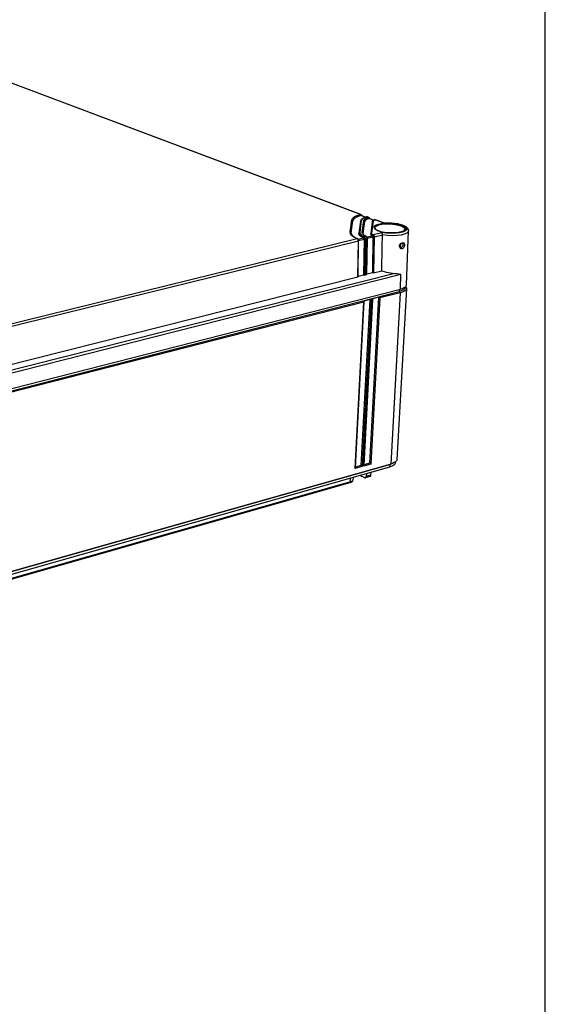
# Model space of a CAD drawing. Extents: x 12 to 202, y 7 to 290.
# Drawn here: x 179 to 202, y 191 to 235 of the extents above; entities that cross this region are included whole.
import ezdxf

# ---------------------------------------------------------------- set-up
doc = ezdxf.new("R2010")
doc.units = 0
doc.header["$LTSCALE"] = 19.36
doc.layers.get('0').update_dxf_attribs({"linetype": 'CONTINUOUS'})
doc.layers.add('EDGEFEAT', color=7, linetype='CONTINUOUS')
doc.styles.get("Standard").update_dxf_attribs({"font": 'ARIAL.TTF'})
doc.dimstyles.new('DIMSTYLE_1', dxfattribs={"dimtxt": 2, "dimasz": 2, "dimexe": 0.18, "dimexo": 0.0625, "dimgap": 0.09, "dimtad": 1, "dimdec": 1, "dimlfac": 8, "dimtxsty": 'STANDARD', "dimblk": '_ARROW_FILLED', "dimblk1": '_ARROW_FILLED', "dimblk2": '_ARROW_FILLED', "dimcen": 0.09, "dimazin": 3, "dimtp": 0.5, "dimtm": 0.5, "dimtfac": 1, "dimtdec": 1, "dimtofl": 0, "dimtmove": 0, "dimatfit": 3, "dimtolj": 1})
doc.dimstyles.new('DIMSTYLE_2', dxfattribs={"dimtxt": 2, "dimasz": 2, "dimexe": 0.18, "dimexo": 0.0625, "dimgap": 0.09, "dimtad": 1, "dimdec": 1, "dimlfac": 8, "dimtxsty": 'STANDARD', "dimblk": '_ARROW_FILLED', "dimblk1": '_ARROW_FILLED', "dimblk2": '_ARROW_FILLED', "dimcen": 0.09, "dimazin": 3, "dimtp": 0.2, "dimtm": 0.2, "dimtfac": 1, "dimtdec": 1, "dimtofl": 0, "dimtmove": 0, "dimatfit": 3, "dimtolj": 1})
doc.dimstyles.new('DIMSTYLE_3', dxfattribs={"dimtxt": 2, "dimasz": 2, "dimexe": 0.18, "dimexo": 0.0625, "dimgap": 0.09, "dimtad": 1, "dimdec": 1, "dimlfac": 8, "dimtxsty": 'STANDARD', "dimblk": '_ARROW_FILLED', "dimblk1": '_ARROW_FILLED', "dimblk2": '_ARROW_FILLED', "dimcen": 0.09, "dimazin": 3, "dimtp": 0.3, "dimtm": 0.3, "dimtfac": 1, "dimtdec": 1, "dimtofl": 0, "dimtmove": 0, "dimatfit": 3, "dimtolj": 1})
doc.dimstyles.new('DIMSTYLE_4', dxfattribs={"dimtxt": 2, "dimasz": 2, "dimexe": 0.18, "dimexo": 0.0625, "dimgap": 0.09, "dimtad": 1, "dimdec": 1, "dimlfac": 8, "dimtxsty": 'STANDARD', "dimblk": '_ARROW_FILLED', "dimblk1": '_ARROW_FILLED', "dimblk2": '_ARROW_FILLED', "dimcen": 0.09, "dimazin": 3, "dimtp": 0.8, "dimtm": 0.8, "dimtfac": 1, "dimtdec": 1, "dimtofl": 0, "dimtmove": 0, "dimatfit": 3, "dimtolj": 1})
doc.dimstyles.new('DIMSTYLE_5', dxfattribs={"dimtxt": 2, "dimasz": 2, "dimexe": 0.18, "dimexo": 0.0625, "dimgap": 0.09, "dimtad": 1, "dimdec": 1, "dimlfac": 8, "dimtxsty": 'STANDARD', "dimblk": '_ARROW_FILLED', "dimblk1": '_ARROW_FILLED', "dimblk2": '_ARROW_FILLED', "dimcen": 0.09, "dimazin": 3, "dimtp": 0.1, "dimtm": 0.1, "dimtfac": 1, "dimtdec": 1, "dimtofl": 0, "dimtmove": 0, "dimatfit": 3, "dimtolj": 1})

# ---------------------------------------------------------------- blocks, each defined once
blk = doc.blocks.new('_ARROW_FILLED')
at = {"color": 0, "linetype": 'BYBLOCK'}
blk.add_solid([(0, 0), (-1, 0.2), (-1, -0.2)], dxfattribs=at)
blk = doc.blocks.new('*D')
at = {"color": 2, "linetype": 'CONTINUOUS'}
for p, q in [((36, 228.25), (36, 244.264)), ((36, 244.264), (36, 226.375)), ((122, 215.125), (122, 230.657)), ((122, 230.657), (122, 213.437)), ((40.188, 228.25), (31.5, 228.25)), ((32.5, 228.25), (32.5, 220)), ((40.188, 228.25), (35, 228.25)), ((36, 219.5), (36, 226.375)), ((40, 224.5), (35, 224.5)), ((40, 224.5), (35, 224.5)), ((36, 224.5), (36, 219.5)), ((36, 224.5), (36, 218.156)), ((114.494, 221.034), (114.494, 205.25)), ((116.006, 220.875), (116.006, 205.25)), ((32.5, 211.75), (32.5, 220)), ((36, 211.812), (36, 218.156)), ((36, 218.156), (36, 197.862)), ((117.406, 215.125), (123, 215.125)), ((122, 206.75), (122, 213.437)), ((114.781, 213.062), (114.781, 201.75)), ((115.719, 213.062), (115.719, 201.75)), ((41.167, 211.75), (31.5, 211.75)), ((40, 211.812), (35, 211.812)), ((115.545, 211.75), (123, 211.75)), ((122, 211.75), (122, 206.75)), ((114.494, 206.25), (93.649, 206.25)), ((93.649, 206.25), (115.25, 206.25)), ((121.006, 206.25), (115.25, 206.25)), ((116.006, 206.25), (121.006, 206.25)), ((114.781, 202.75), (96.879, 202.75)), ((96.879, 202.75), (115.25, 202.75)), ((120.719, 202.75), (115.25, 202.75)), ((115.719, 202.75), (120.719, 202.75)), ((40, 145), (24.5, 145)), ((25.5, 145), (25.5, 120)), ((41.25, 143.75), (28, 143.75)), ((29, 143.75), (29, 120)), ((95.406, 141.875), (31.5, 141.875)), ((32.5, 141.875), (32.5, 120)), ((45.625, 139.375), (35, 139.375)), ((36, 139.375), (36, 120)), ((146.25, 101.513), (146.25, 120.116)), ((146.25, 120.116), (146.25, 101.25)), ((25.5, 95), (25.5, 120)), ((29, 96.25), (29, 120)), ((32.5, 98.125), (32.5, 120)), ((36, 100.625), (36, 120)), ((44.625, 117.656), (44.625, 85)), ((113.375, 117.656), (113.375, 85)), ((150.687, 101.513), (145.25, 101.513)), ((150.687, 100.987), (145.25, 100.987)), ((146.25, 95.987), (146.25, 101.25)), ((146.25, 100.987), (146.25, 95.987)), ((45.625, 100.625), (35, 100.625)), ((153.437, 99.25), (153.437, 88.5)), ((153.437, 99.25), (153.437, 85)), ((47.125, 99.125), (47.125, 88.5)), ((110.875, 99.125), (110.875, 88.5)), ((152.437, 98.75), (152.437, 88.5)), ((152.437, 98.654), (152.437, 81.5)), ((167.812, 98.75), (167.812, 88.5)), ((168.25, 98.75), (168.25, 88.5)), ((95.406, 98.125), (31.5, 98.125)), ((167.812, 97.945), (167.812, 81.5)), ((167.812, 97.945), (167.812, 85)), ((41.25, 96.25), (28, 96.25)), ((40, 95), (24.5, 95)), ((42.75, 94.75), (42.75, 81.5)), ((115.25, 94.75), (115.25, 81.5)), ((41.5, 93.5), (41.5, 78)), ((116.5, 93.5), (116.5, 78)), ((47.125, 89.5), (79, 89.5)), ((110.875, 89.5), (79, 89.5)), ((152.437, 89.5), (138.817, 89.5)), ((138.817, 89.5), (152.937, 89.5)), ((158.437, 89.5), (152.937, 89.5)), ((153.437, 89.5), (158.437, 89.5)), ((167.812, 89.5), (162.812, 89.5)), ((162.812, 89.5), (168.031, 89.5)), ((184.594, 89.5), (168.031, 89.5)), ((168.25, 89.5), (184.594, 89.5)), ((44.625, 86), (79, 86)), ((113.375, 86), (79, 86)), ((153.437, 86), (160.625, 86)), ((167.812, 86), (160.625, 86)), ((160.625, 86), (184.842, 86)), ((42.75, 82.5), (79, 82.5)), ((115.25, 82.5), (79, 82.5)), ((152.437, 82.5), (160.125, 82.5)), ((167.812, 82.5), (160.125, 82.5)), ((160.125, 82.5), (184.809, 82.5)), ((41.5, 79), (79, 79)), ((116.5, 79), (79, 79))]:
    blk.add_line(p, q, dxfattribs=at)
at = {"color": 2, "linetype": 'CONTINUOUS', "xscale": 2, "yscale": 2, "zscale": 2}
for p, rotation in [((36, 228.25), 270), ((32.5, 228.25), 90), ((36, 224.5), 90), ((36, 224.5), 90), ((122, 215.125), 270), ((32.5, 211.75), 270), ((36, 211.812), 270), ((122, 211.75), 90), ((116.006, 206.25), 180), ((115.719, 202.75), 180), ((25.5, 145), 90), ((29, 143.75), 90), ((32.5, 141.875), 90), ((36, 139.375), 90), ((146.25, 101.513), 270), ((36, 100.625), 270), ((146.25, 100.987), 90), ((32.5, 98.125), 270), ((29, 96.25), 270), ((25.5, 95), 270), ((47.125, 89.5), 180), ((153.437, 89.5), 180), ((168.25, 89.5), 180), ((44.625, 86), 180), ((153.437, 86), 180), ((42.75, 82.5), 180), ((152.437, 82.5), 180), ((41.5, 79), 180)]:
    blk.add_blockref('_ARROW_FILLED', p, dxfattribs=dict(at, rotation=rotation))
for p in [(114.494, 206.25), (114.781, 202.75), (110.875, 89.5), (152.437, 89.5), (167.812, 89.5), (113.375, 86), (167.812, 86), (115.25, 82.5), (167.812, 82.5), (116.5, 79)]:
    blk.add_blockref('_ARROW_FILLED', p, dxfattribs=at)
at = {"color": 2, "linetype": 'CONTINUOUS'}
for s, p in [('[1.18]', (35.5, 237.282)), ('30', (35.5, 232.175)), ('[1.06]', (121.5, 223.676)), ('[5.2]', (32, 220.617)), ('27', (121.5, 218.568)), ('132', (32, 213.955)), ('[4]', (35.5, 206.851)), ('101.5', (35.5, 197.862)), ('[15.75]', (25, 119.063)), ('[14.96]', (28.5, 119.063)), ('[13.78]', (32, 119.063)), ('[12.2]', (35.5, 119.84)), ('[0.17]', (145.75, 113.134)), ('310', (35.5, 113.178)), ('400', (25, 112.401)), ('380', (28.5, 112.401)), ('350', (32, 112.401)), ('%%c4.2', (145.75, 104.587))]:
    blk.add_text(s, height=2, rotation=90, dxfattribs=at).set_placement(p)
for s, p in [('%%c12.1', (93.649, 206.75)), ('[0.48]', (103.75, 206.75)), ('[0.3]', (105.427, 203.25)), ('%%c7.5', (96.879, 203.25)), ('510', (71.401, 90)), ('[20.08]', (78.063, 90)), ('8', (138.817, 90)), ('[0.32]', (142.371, 90)), ('3.5', (171.731, 90)), ('[0.14]', (177.612, 90)), ('550', (71.401, 86.5)), ('[21.65]', (78.063, 86.5)), ('115', (171.199, 86.5)), ('[4.53]', (177.86, 86.5)), ('580', (71.401, 83)), ('[22.83]', (78.063, 83)), ('123', (171.166, 83)), ('[4.84]', (177.828, 83)), ('600', (71.401, 79.5)), ('[23.62]', (78.063, 79.5))]:
    blk.add_text(s, height=2, dxfattribs=at).set_placement(p)

msp = doc.modelspace()

# ---------------------------------------------------------------- linework, layer by layer
at = {"color": 7, "linetype": 'CONTINUOUS'}
for p, q in [((202, 7), (202, 290)), ((193.821, 226.16), (176.293, 232.742)), ((193.371, 225.383), (193.445, 225.916)), ((193.479, 225.881), (193.404, 225.34)), ((193.479, 225.881), (193.478, 225.873)), ((193.841, 226.11), (193.653, 226.044)), ((193.669, 226.111), (193.821, 226.16)), ((193.696, 226.071), (193.844, 226.119)), ((193.828, 225.864), (193.756, 225.331)), ((193.864, 225.893), (193.793, 225.36)), ((193.828, 225.865), (193.872, 225.947)), ((193.841, 226.11), (193.854, 226.11)), ((194.038, 226.036), (193.841, 226.11)), ((193.842, 226.136), (193.844, 226.119)), ((194.045, 226.038), (193.854, 226.11)), ((193.864, 226.115), (193.871, 226.109)), ((193.897, 225.954), (193.864, 225.893)), ((193.878, 226.124), (193.871, 226.109)), ((193.872, 225.947), (193.997, 226.022)), ((193.875, 226.139), (193.875, 226.139)), ((193.875, 226.139), (193.888, 226.112)), ((193.98, 226.009), (193.897, 225.954)), ((193.898, 225.354), (193.969, 225.887)), ((194.002, 225.852), (193.931, 225.311)), ((194.105, 226.054), (193.98, 226.009)), ((193.997, 226.022), (194.094, 226.055)), ((194.029, 225.895), (194.001, 225.844)), ((194.002, 225.852), (194.001, 225.844)), ((194.095, 225.94), (194.029, 225.895)), ((194.069, 225.988), (194.176, 226.027)), ((194.094, 226.055), (194.094, 226.054)), ((194.105, 226.054), (194.094, 226.055)), ((194.196, 225.977), (194.095, 225.94)), ((194.097, 225.949), (194.199, 225.986)), ((194.123, 226.055), (194.105, 226.054)), ((194.176, 226.027), (194.105, 226.054)), ((194.131, 226.053), (194.123, 226.055)), ((194.196, 226.003), (194.199, 225.986)), ((194.196, 225.977), (194.209, 225.977)), ((194.405, 225.898), (194.196, 225.977)), ((194.202, 226.026), (194.224, 226.011)), ((194.41, 225.901), (194.209, 225.977)), ((194.212, 225.986), (194.219, 225.982)), ((194.219, 225.982), (194.225, 225.976)), ((194.224, 226.011), (194.229, 226.006)), ((194.232, 225.991), (194.225, 225.976)), ((194.229, 226.006), (194.229, 226.006)), ((194.229, 226.006), (194.242, 225.979)), ((194.351, 225.836), (194.284, 225.302)), ((194.387, 225.865), (194.32, 225.331)), ((194.351, 225.836), (194.374, 225.88)), ((194.356, 225.85), (194.351, 225.836)), ((194.37, 225.861), (194.356, 225.85)), ((194.387, 225.865), (194.37, 225.861)), ((194.374, 225.88), (194.434, 225.915)), ((194.408, 225.895), (194.387, 225.865)), ((194.461, 225.92), (194.408, 225.895)), ((194.434, 225.915), (194.448, 225.92)), ((194.448, 225.92), (194.46, 225.923)), ((194.448, 225.92), (194.448, 225.92)), ((194.461, 225.92), (194.448, 225.92)), ((194.46, 225.923), (194.487, 225.919)), ((194.831, 225.781), (194.461, 225.92)), ((194.487, 225.919), (194.486, 225.919)), ((193.383, 225.308), (193.371, 225.383)), ((194.38, 225.267), (194.782, 225.366)), ((195.867, 223.049), (195.955, 225.436)), ((177.876, 221.21), (193.678, 225.095)), ((177.932, 221.102), (193.733, 224.993)), ((193.44, 225.233), (193.383, 225.308)), ((193.405, 225.348), (193.404, 225.34)), ((193.404, 225.338), (193.405, 225.348)), ((193.404, 225.34), (193.404, 225.337)), ((193.404, 225.337), (193.404, 225.338)), ((193.404, 225.338), (193.438, 225.253)), ((193.417, 225.275), (193.404, 225.337)), ((193.438, 225.253), (193.558, 225.157)), ((193.54, 225.161), (193.44, 225.233)), ((193.678, 225.095), (193.54, 225.161)), ((193.558, 225.157), (193.69, 225.094)), ((193.678, 225.095), (193.69, 225.094)), ((193.696, 225.084), (193.678, 225.095)), ((193.69, 225.094), (193.69, 225.094)), ((193.712, 223.401), (193.733, 224.993)), ((193.721, 225.05), (193.731, 225.051)), ((193.728, 225.03), (193.721, 225.05)), ((193.723, 223.412), (193.745, 225)), ((193.726, 225.064), (193.734, 225.049)), ((193.728, 225.067), (193.96, 225.124)), ((193.731, 225.051), (193.734, 225.049)), ((193.742, 225.013), (193.987, 225.073)), ((193.744, 225.014), (193.745, 225)), ((193.756, 225.329), (193.755, 225.322)), ((193.755, 225.314), (193.755, 225.322)), ((193.755, 225.322), (193.774, 225.261)), ((193.773, 225.252), (193.755, 225.313)), ((193.843, 225.186), (193.773, 225.252)), ((193.774, 225.261), (193.843, 225.194)), ((193.793, 225.36), (193.81, 225.295)), ((193.81, 225.295), (193.877, 225.231)), ((193.843, 225.194), (193.961, 225.132)), ((193.96, 225.124), (193.843, 225.186)), ((193.877, 225.231), (193.99, 225.171)), ((193.912, 225.299), (193.898, 225.354)), ((193.97, 225.242), (193.912, 225.299)), ((193.932, 225.319), (193.931, 225.311)), ((193.931, 225.314), (193.932, 225.319)), ((193.931, 225.314), (193.951, 225.271)), ((193.951, 225.271), (194.024, 225.216)), ((193.966, 225.15), (193.961, 225.132)), ((193.987, 225.073), (193.966, 223.497)), ((194.068, 225.191), (193.97, 225.242)), ((193.995, 225.071), (193.973, 223.492)), ((193.981, 225.115), (193.988, 225.105)), ((193.981, 225.102), (193.986, 225.085)), ((193.988, 225.105), (193.986, 225.085)), ((194.001, 225.113), (193.988, 225.105)), ((193.988, 225.105), (193.993, 225.089)), ((193.99, 225.171), (194.068, 225.191)), ((193.993, 225.089), (193.995, 225.071)), ((194.01, 225.068), (193.995, 225.071)), ((194.023, 225.143), (194.033, 225.126)), ((194.045, 225.07), (194.023, 223.48)), ((194.024, 225.216), (194.08, 225.19)), ((194.033, 225.126), (194.042, 225.1)), ((194.042, 225.1), (194.045, 225.07)), ((194.045, 225.07), (194.123, 225.089)), ((194.068, 225.191), (194.08, 225.19)), ((194.085, 225.18), (194.068, 225.191)), ((194.08, 225.19), (194.08, 225.19)), ((194.08, 225.19), (194.084, 225.188)), ((194.084, 225.188), (194.115, 225.16)), ((194.1, 223.499), (194.123, 225.089)), ((194.11, 225.145), (194.121, 225.147)), ((194.118, 225.126), (194.11, 225.145)), ((194.112, 223.51), (194.134, 225.096)), ((194.115, 225.16), (194.123, 225.145)), ((194.118, 225.163), (194.35, 225.22)), ((194.121, 225.147), (194.123, 225.145)), ((194.131, 225.109), (194.376, 225.169)), ((194.133, 225.113), (194.134, 225.096)), ((194.283, 225.297), (194.284, 225.302)), ((194.283, 225.289), (194.283, 225.297)), ((194.32, 225.331), (194.334, 225.298)), ((194.334, 225.298), (194.38, 225.267)), ((194.354, 225.246), (194.349, 225.229)), ((194.376, 225.169), (194.353, 223.595)), ((194.384, 225.167), (194.361, 223.589)), ((194.37, 225.211), (194.376, 225.2)), ((194.37, 225.198), (194.375, 225.18)), ((194.376, 225.2), (194.375, 225.18)), ((194.4, 225.252), (194.411, 225.239)), ((194.433, 225.166), (194.41, 223.577)), ((194.411, 225.239), (194.421, 225.222)), ((194.433, 225.166), (194.794, 225.254)), ((195.608, 224.822), (195.609, 224.845)), ((194.41, 223.577), (194.778, 223.67)), ((177.951, 219.43), (193.712, 223.401)), ((193.724, 223.436), (193.966, 223.497)), ((193.966, 223.497), (193.973, 223.492)), ((193.989, 223.483), (193.973, 223.492)), ((194.023, 223.48), (194.1, 223.499)), ((194.112, 223.534), (194.353, 223.595)), ((194.353, 223.595), (194.361, 223.589)), ((152.675, 211.888), (195.59, 222.859)), ((195.859, 222.889), (195.44, 215.335)), ((195.544, 222.848), (195.539, 222.754)), ((195.625, 222.78), (195.539, 222.754)), ((195.59, 222.859), (195.704, 222.896)), ((195.738, 222.757), (195.667, 222.727)), ((195.704, 222.896), (195.79, 222.94)), ((195.79, 222.94), (195.845, 222.99)), ((195.796, 222.945), (195.795, 222.928)), ((152.638, 211.772), (195.539, 222.754)), ((195.582, 222.701), (195.166, 215.13)), ((195.539, 222.754), (195.582, 222.701)), ((195.667, 222.727), (195.582, 222.701)), ((195.12, 215.114), (152.834, 203.137)), ((195.114, 214.995), (152.837, 203.003)), ((152.872, 203.151), (195.166, 215.13)), ((195.12, 215.114), (195.114, 214.995)), ((195.158, 215.127), (195.12, 215.114)), ((195.158, 215.126), (195.12, 215.114)), ((195.207, 215.142), (195.166, 215.13)), ((195.375, 215.227), (195.32, 215.19)), ((195.369, 215.223), (195.367, 215.185)), ((195.414, 215.267), (195.375, 215.227)), ((193.379, 214.338), (193.39, 214.506)), ((193.499, 214.537), (193.491, 214.422)), ((194.02, 214.526), (193.801, 214.622)), ((194.094, 214.705), (194.084, 214.579)), ((194.276, 214.634), (194.084, 214.579)), ((193.352, 214.292), (177.835, 209.88)), ((193.379, 214.338), (177.86, 209.926))]:
    msp.add_line(p, q, dxfattribs=at)
for points in [[(193.445, 225.916), (193.478, 225.986), (193.553, 226.053), (193.669, 226.111)], [(193.445, 225.916), (193.463, 225.91), (193.475, 225.898), (193.479, 225.881)], [(193.653, 226.044), (193.529, 225.964), (193.478, 225.873)], [(193.479, 225.881), (193.51, 225.95), (193.583, 226.014), (193.696, 226.071)], [(193.821, 226.16), (193.833, 226.162), (193.845, 226.16), (193.848, 226.159)], [(193.821, 226.16), (193.833, 226.152), (193.842, 226.136)], [(193.864, 225.893), (193.846, 225.889), (193.833, 225.878), (193.828, 225.865)], [(193.844, 226.119), (193.851, 226.12), (193.858, 226.119), (193.864, 226.115)], [(193.848, 226.159), (193.871, 226.144), (193.875, 226.139)], [(193.875, 226.139), (193.876, 226.137), (193.878, 226.124)], [(193.969, 225.887), (193.997, 225.94), (194.069, 225.988)], [(193.969, 225.887), (193.986, 225.882), (193.998, 225.869), (194.002, 225.852)], [(194.002, 225.852), (194.029, 225.903), (194.097, 225.949)], [(194.094, 226.054), (194.098, 226.055), (194.128, 226.054), (194.131, 226.053)], [(194.176, 226.027), (194.187, 226.029), (194.199, 226.027), (194.202, 226.026)], [(194.176, 226.027), (194.188, 226.019), (194.196, 226.003)], [(194.199, 225.986), (194.205, 225.987), (194.212, 225.986)], [(194.229, 226.006), (194.23, 226.004), (194.232, 225.991)], [(194.486, 225.919), (194.479, 225.921), (194.461, 225.92)], [(193.371, 225.383), (193.389, 225.378), (193.401, 225.365), (193.405, 225.348)], [(193.69, 225.094), (193.694, 225.092), (193.726, 225.064)], [(193.721, 225.05), (193.71, 225.068), (193.696, 225.084)], [(193.733, 224.993), (193.732, 225.011), (193.728, 225.03)], [(193.733, 224.993), (193.743, 224.997), (193.745, 225)], [(193.734, 225.049), (193.739, 225.038), (193.744, 225.014)], [(193.793, 225.36), (193.775, 225.356), (193.762, 225.345), (193.756, 225.331)], [(193.898, 225.354), (193.916, 225.349), (193.928, 225.336), (193.932, 225.319)], [(193.96, 225.124), (193.972, 225.116), (193.981, 225.102)], [(193.961, 225.132), (193.968, 225.129), (193.975, 225.123), (193.981, 225.115)], [(193.99, 225.171), (193.976, 225.164), (193.966, 225.15)], [(193.986, 225.085), (193.987, 225.079), (193.987, 225.073)], [(193.99, 225.171), (194.001, 225.166), (194.012, 225.157), (194.023, 225.143)], [(194.033, 225.126), (194.017, 225.121), (194.001, 225.113)], [(194.045, 225.07), (194.029, 225.068), (194.01, 225.068)], [(194.11, 225.145), (194.1, 225.164), (194.085, 225.18)], [(194.123, 225.089), (194.122, 225.107), (194.118, 225.126)], [(194.123, 225.145), (194.127, 225.135), (194.133, 225.113)], [(194.123, 225.089), (194.132, 225.093), (194.134, 225.096)], [(194.283, 225.297), (194.298, 225.264), (194.349, 225.229)], [(194.35, 225.22), (194.312, 225.243), (194.289, 225.267), (194.283, 225.289)], [(194.32, 225.331), (194.303, 225.328), (194.289, 225.316), (194.284, 225.302)], [(194.349, 225.229), (194.356, 225.225), (194.362, 225.219), (194.37, 225.211)], [(194.35, 225.22), (194.361, 225.212), (194.37, 225.198)], [(194.38, 225.267), (194.365, 225.26), (194.354, 225.246)], [(194.375, 225.18), (194.376, 225.175), (194.376, 225.169)], [(194.421, 225.222), (194.406, 225.217), (194.389, 225.209), (194.376, 225.2)], [(194.376, 225.2), (194.382, 225.185), (194.384, 225.167)], [(194.38, 225.267), (194.39, 225.261), (194.4, 225.252)], [(194.433, 225.166), (194.417, 225.163), (194.399, 225.164), (194.384, 225.167)], [(194.421, 225.222), (194.43, 225.196), (194.433, 225.166)], [(195.576, 224.758), (195.593, 224.782), (195.608, 224.822)], [(193.723, 223.412), (193.722, 223.407), (193.712, 223.401)], [(194.023, 223.48), (194.007, 223.479), (193.989, 223.483)], [(194.112, 223.51), (194.11, 223.505), (194.1, 223.499)], [(194.41, 223.577), (194.395, 223.576), (194.377, 223.581), (194.361, 223.589)], [(195.747, 222.846), (195.695, 222.811), (195.625, 222.78)], [(195.859, 222.889), (195.854, 222.865), (195.832, 222.827), (195.793, 222.79), (195.738, 222.757)], [(195.795, 222.928), (195.781, 222.884), (195.747, 222.846)], [(195.824, 222.971), (195.844, 222.946), (195.858, 222.905), (195.859, 222.889)], [(195.845, 222.99), (195.867, 223.043), (195.867, 223.049)], [(195.367, 215.185), (195.363, 215.161), (195.343, 215.122), (195.307, 215.085), (195.256, 215.051), (195.191, 215.021), (195.114, 214.995)], [(195.32, 215.19), (195.25, 215.158), (195.207, 215.142)], [(195.44, 215.335), (195.436, 215.309), (195.414, 215.267)], [(194.02, 214.526), (194.035, 214.522), (194.048, 214.524)], [(194.048, 214.524), (194.062, 214.531), (194.073, 214.543), (194.08, 214.56), (194.084, 214.579)]]:
    msp.add_lwpolyline(points, dxfattribs=at)
at = {"layer": 'EDGEFEAT', "color": 7, "linetype": 'CONTINUOUS'}
for p, q in [((193.848, 226.159), (176.319, 232.741)), ((194.202, 226.026), (194.131, 226.053)), ((194.84, 225.787), (194.486, 225.919)), ((194.456, 225.563), (194.457, 225.566)), ((194.457, 225.566), (194.463, 225.589)), ((194.838, 225.787), (194.831, 225.781)), ((195.459, 225.754), (195.677, 225.696)), ((195.687, 225.379), (195.552, 225.348)), ((195.677, 225.696), (195.834, 225.622)), ((195.793, 225.424), (195.687, 225.379)), ((195.793, 225.502), (195.793, 225.499)), ((195.955, 225.436), (195.955, 225.435)), ((195.552, 225.348), (195.39, 225.328)), ((195.578, 224.832), (195.607, 224.869)), ((195.595, 224.706), (195.607, 224.699)), ((195.633, 224.644), (195.602, 224.654)), ((195.607, 224.699), (195.606, 224.699)), ((195.607, 224.869), (195.641, 224.896)), ((195.665, 224.645), (195.633, 224.644)), ((195.658, 224.707), (195.637, 224.698)), ((195.641, 224.896), (195.676, 224.911)), ((195.665, 224.88), (195.657, 224.879)), ((195.673, 224.879), (195.665, 224.88)), ((195.697, 224.66), (195.665, 224.645)), ((195.672, 224.88), (195.673, 224.879)), ((152.651, 212.637), (195.618, 223.52)), ((195.34, 223.555), (175.918, 218.643)), ((195.59, 222.859), (195.618, 223.52)), ((194.234, 222.399), (193.849, 215.059)), ((194.295, 222.371), (193.908, 215.015)), ((193.972, 215.033), (194.36, 222.388)), ((194.234, 222.399), (193.976, 222.332)), ((193.988, 215.073), (194.374, 222.405)), ((194.622, 222.498), (194.232, 215.167)), ((194.683, 222.471), (194.291, 215.123)), ((194.36, 222.388), (194.295, 222.371)), ((194.622, 222.498), (194.364, 222.432)), ((194.374, 222.405), (194.374, 222.412)), ((195.582, 222.701), (194.683, 222.471)), ((193.972, 222.288), (178.23, 218.255)), ((193.589, 214.925), (193.972, 222.288)), ((193.604, 214.964), (193.986, 222.306)), ((193.986, 222.305), (193.986, 222.312)), ((193.908, 215.015), (193.589, 214.925)), ((193.849, 215.059), (193.606, 214.991)), ((194.291, 215.123), (193.972, 215.033)), ((194.232, 215.167), (193.989, 215.099)), ((194.241, 214.579), (194.048, 214.524)), ((194.287, 214.76), (194.276, 214.634)), ((193.352, 214.292), (193.379, 214.338)), ((193.424, 214.354), (193.379, 214.338)), ((193.443, 214.343), (193.431, 214.33)), ((193.48, 214.394), (193.443, 214.343)), ((193.491, 214.422), (193.48, 214.394))]:
    msp.add_line(p, q, dxfattribs=at)
for points in [[(194.432, 225.58), (194.438, 225.616), (194.468, 225.654)], [(194.617, 225.432), (194.575, 225.449), (194.534, 225.469), (194.497, 225.492), (194.466, 225.518), (194.442, 225.548), (194.432, 225.58)], [(194.457, 225.566), (194.457, 225.554), (194.492, 225.504), (194.582, 225.449), (194.625, 225.432)], [(194.463, 225.589), (194.491, 225.626), (194.549, 225.662), (194.644, 225.697)], [(194.468, 225.654), (194.528, 225.692), (194.627, 225.728)], [(195.629, 225.386), (195.497, 225.358), (195.354, 225.343), (195.217, 225.339), (195.092, 225.343), (194.98, 225.352), (194.882, 225.365), (194.798, 225.381), (194.726, 225.397), (194.666, 225.415), (194.617, 225.432)], [(194.625, 225.432), (194.697, 225.408), (194.875, 225.368)], [(194.627, 225.728), (194.759, 225.755), (194.902, 225.77), (195.037, 225.774)], [(194.644, 225.697), (194.772, 225.723), (194.909, 225.737), (195.039, 225.741)], [(195.39, 225.328), (195.198, 225.323), (194.981, 225.336), (194.782, 225.366)], [(194.782, 225.366), (194.788, 225.342), (194.793, 225.302), (194.794, 225.254)], [(194.831, 225.781), (195.033, 225.789), (195.249, 225.779), (195.437, 225.753), (195.592, 225.716), (195.718, 225.671)], [(194.838, 225.787), (194.95, 225.793), (195.204, 225.787), (195.459, 225.754)], [(194.875, 225.368), (195.079, 225.345), (195.288, 225.341)], [(195.037, 225.774), (195.161, 225.77), (195.272, 225.76), (195.369, 225.747), (195.453, 225.732), (195.523, 225.715), (195.583, 225.698), (195.633, 225.681)], [(195.039, 225.741), (195.158, 225.737), (195.265, 225.728), (195.359, 225.716), (195.439, 225.701), (195.507, 225.685), (195.564, 225.669), (195.612, 225.652)], [(195.288, 225.341), (195.479, 225.357), (195.634, 225.39)], [(195.612, 225.652), (195.653, 225.636), (195.692, 225.617), (195.728, 225.595), (195.758, 225.57), (195.781, 225.542), (195.792, 225.51), (195.793, 225.502)], [(195.955, 225.435), (195.942, 225.394), (195.873, 225.33), (195.761, 225.281), (195.619, 225.246)], [(195.633, 225.681), (195.675, 225.664), (195.715, 225.644), (195.753, 225.622), (195.785, 225.596), (195.808, 225.566), (195.82, 225.534), (195.814, 225.498), (195.786, 225.461), (195.727, 225.422), (195.629, 225.386)], [(195.634, 225.39), (195.741, 225.436), (195.79, 225.486), (195.793, 225.502)], [(195.718, 225.671), (195.813, 225.616), (195.866, 225.551), (195.859, 225.483), (195.793, 225.424)], [(195.834, 225.622), (195.928, 225.533), (195.955, 225.435)], [(194.778, 223.67), (194.788, 224.721), (194.794, 225.254)], [(195.619, 225.246), (195.449, 225.223), (195.248, 225.214), (195.018, 225.223), (194.794, 225.251)], [(195.56, 224.708), (195.553, 224.747), (195.559, 224.789), (195.578, 224.832)], [(195.602, 224.654), (195.577, 224.676), (195.56, 224.708)], [(195.616, 224.854), (195.589, 224.818), (195.574, 224.775)], [(195.574, 224.775), (195.577, 224.734), (195.595, 224.706)], [(195.637, 224.698), (195.616, 224.697), (195.607, 224.699)], [(195.657, 224.879), (195.648, 224.876), (195.616, 224.854)], [(195.673, 224.879), (195.685, 224.872), (195.697, 224.854), (195.702, 224.829), (195.702, 224.802), (195.698, 224.774), (195.688, 224.748), (195.675, 224.725), (195.658, 224.707)], [(195.676, 224.911), (195.711, 224.913), (195.74, 224.9), (195.76, 224.873), (195.769, 224.838), (195.77, 224.798), (195.762, 224.757)], [(195.762, 224.757), (195.747, 224.719), (195.725, 224.685), (195.697, 224.66)], [(194.778, 223.67), (194.87, 223.638), (194.963, 223.611), (195.059, 223.588), (195.154, 223.572), (195.248, 223.56), (195.34, 223.555)], [(195.34, 223.555), (195.442, 223.547), (195.535, 223.534), (195.618, 223.52)], [(193.986, 222.312), (193.982, 222.322), (193.976, 222.332)], [(194.234, 222.399), (194.244, 222.389), (194.254, 222.381), (194.266, 222.375), (194.277, 222.372), (194.287, 222.37), (194.295, 222.371)], [(194.36, 222.388), (194.367, 222.391), (194.372, 222.396), (194.374, 222.403), (194.374, 222.405)], [(194.374, 222.412), (194.37, 222.421), (194.364, 222.432)], [(194.622, 222.498), (194.631, 222.488), (194.642, 222.48), (194.653, 222.474), (194.664, 222.471), (194.674, 222.47), (194.683, 222.471)], [(193.972, 222.288), (193.979, 222.291), (193.984, 222.297), (193.986, 222.304), (193.986, 222.305)], [(193.589, 214.925), (193.594, 214.933), (193.598, 214.942), (193.602, 214.951), (193.604, 214.959), (193.604, 214.965)], [(193.908, 215.015), (193.903, 215.021), (193.897, 215.026), (193.89, 215.032), (193.882, 215.038), (193.874, 215.044), (193.866, 215.05), (193.857, 215.055), (193.849, 215.059)], [(193.972, 215.033), (193.977, 215.042), (193.982, 215.05), (193.985, 215.059), (193.987, 215.068), (193.988, 215.073)], [(194.291, 215.123), (194.286, 215.129), (194.28, 215.134), (194.273, 215.14), (194.265, 215.146), (194.257, 215.152), (194.249, 215.158), (194.24, 215.163), (194.232, 215.167)], [(194.276, 214.634), (194.273, 214.615), (194.266, 214.598), (194.255, 214.586), (194.241, 214.579)], [(193.431, 214.33), (193.398, 214.309), (193.352, 214.292)], [(193.48, 214.394), (193.459, 214.373), (193.424, 214.354)]]:
    msp.add_lwpolyline(points, dxfattribs=at)

# ---------------------------------------------------------------- dimensions: what is measured, and where the dimension line sits
at = {"color": 2, "linetype": 'CONTINUOUS'}
for base, p1, p2, angle, dimstyle, middle in [((32.5, 228.25), (41.167, 211.75), (40.188, 228.25), 90, 'DIMSTYLE_1', (31, 220)), ((36, 224.5), (40.188, 228.25), (40, 224.5), 270, 'DIMSTYLE_2', (34.5, 238.219)), ((36, 224.5), (40, 211.812), (40, 224.5), 90, 'DIMSTYLE_3', (34.5, 203.907)), ((25.5, 95), (40, 145), (40, 95), 270, 'DIMSTYLE_1', (24, 120)), ((122, 211.75), (117.406, 215.125), (115.545, 211.75), 270, 'DIMSTYLE_2', (120.5, 224.613)), ((36, 100.625), (45.625, 139.375), (45.625, 100.625), 270, 'DIMSTYLE_1', (34.5, 120)), ((152.437, 82.5), (167.812, 97.945), (152.437, 98.654), 180, 'DIMSTYLE_1', (177.988, 84)), ((153.437, 86), (167.812, 97.945), (153.437, 99.25), 180, 'DIMSTYLE_3', (178.02, 87.5)), ((32.5, 141.875), (95.406, 98.125), (95.406, 141.875), 90, 'DIMSTYLE_1', (31, 120)), ((29, 143.75), (41.25, 96.25), (41.25, 143.75), 90, 'DIMSTYLE_1', (27.5, 120)), ((44.625, 86), (113.375, 117.656), (44.625, 117.656), 180, 'DIMSTYLE_4', (79, 87.5))]:
    dim = msp.add_linear_dim(base=base, p1=p1, p2=p2, angle=angle, dimstyle=dimstyle, dxfattribs=at)
    dim.commit()
    dim.dimension.update_dxf_attribs({"geometry": '*D', "text_midpoint": middle, "dimtype": 160})
for base, p1, p2, dimstyle, middle in [((116.5, 79), (41.5, 93.5), (116.5, 93.5), 'DIMSTYLE_4', (79, 80.5)), ((110.875, 89.5), (47.125, 99.125), (110.875, 99.125), 'DIMSTYLE_4', (79, 91)), ((168.25, 89.5), (167.812, 98.75), (168.25, 98.75), 'DIMSTYLE_5', (178.162, 91)), ((153.437, 89.5), (152.437, 98.75), (153.437, 99.25), 'DIMSTYLE_2', (144.085, 91)), ((115.25, 82.5), (42.75, 94.75), (115.25, 94.75), 'DIMSTYLE_4', (79, 84))]:
    dim = msp.add_linear_dim(base=base, p1=p1, p2=p2, dimstyle=dimstyle, dxfattribs=at)
    dim.commit()
    dim.dimension.update_dxf_attribs({"geometry": '*D', "text_midpoint": middle, "dimtype": 160})
for base, p1, p2, middle in [((115.719, 202.75), (114.781, 213.062), (115.719, 213.062), (103.867, 204.25)), ((116.006, 206.25), (114.494, 221.034), (116.006, 220.875), (102.19, 207.75))]:
    dim = msp.add_linear_dim(base=base, p1=p1, p2=p2, text='%%c<>', dimstyle='DIMSTYLE_2', dxfattribs=at)
    dim.commit()
    dim.dimension.update_dxf_attribs({"geometry": '*D', "text_midpoint": middle, "dimtype": 160})
dim = msp.add_linear_dim(base=(146.25, 101.513), p1=(150.687, 100.987), p2=(150.687, 101.513), angle=90, text='%%c<>', dimstyle='DIMSTYLE_5', dxfattribs=at)
dim.commit()
dim.dimension.update_dxf_attribs({"geometry": '*D', "text_midpoint": (144.75, 112.351), "dimtype": 160})

doc.saveas('drawing.dxf')
